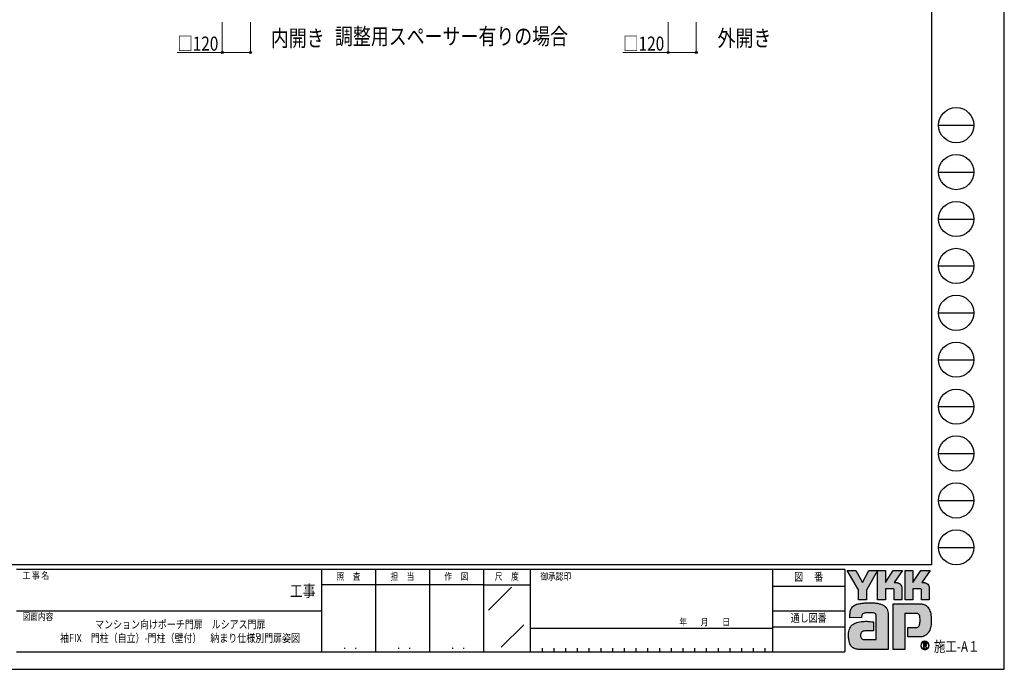
# Model space of a CAD drawing. Units: millimetres. Extents: x 0 to 8410, y 0 to 5940.
# Drawn here: x 4214 to 8410, y 0 to 2770 of the extents above; entities that cross this region are included whole.
import ezdxf
from ezdxf.enums import TextEntityAlignment as Align

# ---------------------------------------------------------------- set-up
doc = ezdxf.new("R2010")
doc.units = ezdxf.units.MM
for name, color, linetype, lineweight in [('USER1', 3, 'Continuous', 13), ('YKK_D', 6, 'Continuous', 13), ('YKK_ZWAK', 7, 'Continuous', 30)]:
    doc.layers.add(name, color=color, linetype=linetype, lineweight=lineweight)
doc.styles.add('text-b', font='extslim2.shx', dxfattribs={"width": 0.8, "bigfont": 'extfont2.shx'})

msp = doc.modelspace()

# ---------------------------------------------------------------- hatches: boundary and pattern name
at = {"layer": 'YKK_ZWAK', "linetype": 'ByBlock', "lineweight": -2}
h = msp.add_hatch(color=256, dxfattribs=at)
edge = h.paths.add_edge_path()
edge.add_arc((8071.699743638502, 101.8440997120164), 17.60746892393451, 44.93442000000285, 90.08535600000256)
edge.add_arc((8071.701705891414, 101.8103019843931), 17.64126964090813, 90.0915655217743, 179.923629932956)
edge.add_arc((8071.59418968362, 101.7911705073003), 17.53378962344496, 179.8606450800951, 225.1439939985764)
edge.add_arc((8071.678286344507, 101.7892219438158), 17.59182972906836, 224.9453553885787, 269.9844512830166)
edge.add_arc((8071.677208071625, 101.8760827517587), 17.67869027553202, 269.9880223087077, 314.9377721061913)
edge.add_arc((8071.796292280636, 101.7619566767586), 17.51378999492805, 314.9257166602815, 360.2350799932709)
edge.add_arc((8071.839445073835, 101.8980011247144), 17.47060770057977, 359.7894949650353, 405.1328750314317)
edge.add_line((8084.164347772397, 114.2802023384955), (8084.164346675578, 114.2802017152738))
edge = h.paths.add_edge_path(flags=16)
edge.add_arc((8071.643626434605, 101.6256216218994), 15.60539496128136, 224.628219000001, 270.1097310000005, ccw=False)
edge.add_arc((8071.527234358711, 101.767044031254), 15.62297575417259, 179.755127369646, 225.2972179378844, ccw=False)
edge.add_arc((8071.591169523911, 101.8671462026368), 15.68680365113114, 134.8007046283088, 180.1217460165475, ccw=False)
edge.add_arc((8071.636904949433, 101.9561537519442), 15.65616367897303, 89.86602478721397, 135.148996271344, ccw=False)
edge.add_arc((8071.705201628128, 101.8371095170442), 15.77519693816796, 45.03107645709707, 90.11509058956278, ccw=False)
edge.add_arc((8071.715733118291, 101.8320443487986), 15.77134150459539, 0.0064280881064178175, 45.071149570043985, ccw=False)
edge.add_arc((8071.648433335252, 101.8588978974238), 15.83866105162768, 270.09072013900766, 359.9092589945101, ccw=False)
edge.add_line((8071.673511708285, 86.0202566999109), (8071.673513357556, 86.02025527985468))
edge = h.paths.add_edge_path(flags=0)
edge.add_arc((8074.008161172625, 107.4972776171567), 3.352834554276567, -1.6106014017748862, 42.86139266983258, ccw=False)
edge.add_line((8077.359671127938, 107.4030408526595), (8077.220407717986, 106.3316013750323))
edge.add_line((8077.220407717986, 106.3316013750323), (8076.836987703456, 105.4869905901551))
edge.add_line((8076.836987703456, 105.4869905901551), (8076.261348266239, 104.8434290954457))
edge.add_line((8076.261348266239, 104.8434290954456), (8075.546129000876, 104.3751065090581))
edge.add_line((8075.546129000876, 104.3751065090581), (8074.743290281359, 104.0558728388593))
edge.add_line((8074.743290281359, 104.0558728388593), (8073.904452871365, 103.8595780927157))
edge.add_line((8073.904452871365, 103.8595780927157), (8073.082256365459, 103.7610911093565))
edge.add_line((8073.082256365459, 103.7610911093565), (8072.328661137619, 103.7339222863609))
edge.add_line((8072.328661137619, 103.7339222863609), (8070.344318228072, 103.7339222863609))
edge.add_line((8070.344318228072, 103.7339222863609), (8071.345828965752, 102.0304370845339))
edge.add_line((8071.345828965752, 102.0304370845339), (8077.893175697413, 90.7845820260606))
edge.add_line((8077.893175697411, 90.7845820260606), (8080.513948285632, 90.7845820260606))
edge.add_line((8080.513948285632, 90.7845820260606), (8074.200593042018, 101.6093203281014))
edge.add_line((8074.200593042018, 101.6093203281014), (8074.791514942172, 101.7268254875575))
edge.add_line((8074.791514942172, 101.7268254875575), (8075.355268019333, 101.8759144037461))
edge.add_line((8075.355268019333, 101.8759144037461), (8075.890154222059, 102.0562474663797))
edge.add_line((8075.890154222059, 102.0562474663797), (8076.395154719491, 102.2678246754583))
edge.add_line((8076.395154719491, 102.2678246754583), (8076.867892239617, 102.5106460309818))
edge.add_line((8076.867892239617, 102.5106460309818), (8077.307687561856, 102.7847115329504))
edge.add_line((8077.307687561856, 102.7847115329504), (8077.712503024493, 103.0893419607893))
edge.add_line((8077.712503024493, 103.0893419607893), (8078.080300965796, 103.4248769247852))
edge.add_arc((8074.07407098747, 107.2430610076502), 5.534293842026559, 316.3767372757107, 361.6565045120804)
edge.add_line((8079.606052008886, 107.4030432209456), (8079.581718046593, 107.9888995777667))
edge.add_line((8079.581718046593, 107.9888995777667), (8079.508362224506, 108.5536714857887))
edge.add_line((8079.508362224506, 108.5536714857887), (8079.387460962175, 109.0956895045518))
edge.add_line((8079.387460962175, 109.0956895045518), (8079.218674649315, 109.6122367517566))
edge.add_line((8079.218674649315, 109.6122367517566), (8079.003361727073, 110.1019547862531))
edge.add_line((8079.003361727073, 110.1019547862531), (8078.741182585165, 110.5621267257419))
edge.add_line((8078.741182585165, 110.5621267257419), (8078.433495664741, 110.9917337393605))
edge.add_line((8078.433495664741, 110.9917337393605), (8078.080300965796, 111.3880589448095))
edge.add_line((8078.080300965796, 111.3880589448095), (8077.617412144007, 111.7972893411815))
edge.add_line((8077.617412144007, 111.7972893411815), (8077.103242168817, 112.1538801429994))
edge.add_line((8077.103242168817, 112.1538801429994), (8076.540507922516, 112.4578313502632))
edge.add_line((8076.540507922516, 112.4578313502632), (8075.931586677127, 112.7077845218231))
edge.add_line((8075.931586677127, 112.7077845218231), (8075.278516094369, 112.9034000473917))
edge.add_line((8075.278516094369, 112.9034000473917), (8074.583673446257, 113.0436590961068))
edge.add_line((8074.583673446257, 113.0436590961068), (8073.849436004799, 113.1285616679682))
edge.add_line((8073.849436004799, 113.1285616679682), (8073.077501821435, 113.1570889321136))
edge.add_line((8073.077501821435, 113.1570889321137), (8065.498419036512, 113.1570889321137))
edge.add_line((8065.498419036512, 113.1570889321137), (8065.498419036512, 90.85929628929871))
edge.add_line((8065.498419036512, 90.85929628929871), (8067.789090425335, 90.85929628929871))
edge.add_line((8067.789090425335, 90.85929628929871), (8067.789090425335, 110.8827188370905))
edge.add_line((8067.789090425335, 110.8827188370905), (8073.077501821435, 110.8827188370905))
edge.add_line((8073.077501821435, 110.8827188370905), (8073.623595163649, 110.864719491856))
edge.add_line((8073.623595163647, 110.864719491856), (8074.137425528554, 110.8114006767269))
edge.add_line((8074.137425528554, 110.8114006767269), (8074.617634475003, 110.7231020019911))
edge.add_line((8074.617634475003, 110.7231020019911), (8075.062863561844, 110.6005026882233))
edge.add_line((8075.062863561844, 110.6005026882233), (8075.471754347928, 110.4442819559983))
edge.add_line((8075.471754347928, 110.4442819559983), (8075.842948392105, 110.2547794156036))
edge.add_line((8075.842948392105, 110.2547794156036), (8076.174747642939, 110.0323346773269))
edge.add_line((8076.174747642937, 110.0323346773269), (8076.465793659278, 109.7779665720306))
edge = h.paths.add_edge_path()
edge.add_arc((7838.368876751822, 45.94053921110367), 238.0028854164259, 87.51793533789117, 91.66438817798303, ccw=False)
edge.add_arc((7841.460670206267, 112.2238646296812), 171.6479889324786, 81.92630775827178, 87.59083149003902, ccw=False)
edge.add_arc((7850.587459734436, 174.7698156796641), 108.4404435454751, 73.67137372319672, 82.0594330221652, ccw=False)
edge.add_arc((7864.126025734535, 220.0822248061167), 61.14992005635714, 60.605282882355084, 73.90849856205972, ccw=False)
edge.add_arc((7869.668690823146, 231.1354965118695), 48.802827720426, 52.173471518694726, 59.905419987328685, ccw=False)
edge.add_arc((7874.625693885285, 237.5521925872233), 40.69447411929411, 43.55041761169451, 52.14560577150331, ccw=False)
edge.add_arc((7877.356504975943, 240.1913862279744), 36.89689698669203, 34.48659260316282, 43.50182013356101, ccw=False)
edge.add_arc((7877.375560093496, 240.2476320007015), 36.84936070070587, 25.589150532184817, 34.43128324084961, ccw=False)
edge.add_arc((7874.096843978333, 238.7113655055446), 40.47002977378766, 17.43088999214831, 25.545905045019026, ccw=False)
edge.add_line((7912.708448194006, 250.8343737866387), (7914.127321716263, 245.0980628767366))
edge.add_line((7914.127321716263, 245.0980628767366), (7914.93117926665, 238.9572296591455))
edge.add_line((7914.93117926665, 238.9572296591455), (7915.184868151373, 232.4139582509314))
edge.add_line((7915.184868151371, 232.4139582509314), (7915.184868151371, 85))
edge.add_line((7915.184868151371, 84.99999999999999), (7794.552237558145, 85.00000000000014))
edge.add_arc((7794.058422889453, 177.9026929356539), 92.90400533681732, 263.6848746649659, 270.30454692996716, ccw=False)
edge.add_arc((7789.801088644253, 139.9912781939369), 54.75438053932344, 253.691018885623, 263.74909316651605, ccw=False)
edge.add_arc((7784.772394305887, 122.7188653221762), 36.7648515796752, 239.8785013092501, 253.6535482446689, ccw=False)
edge.add_arc((7782.026075571899, 117.7239790843846), 31.0665359442476, 223.6420534782413, 239.6366294170112, ccw=False)
edge.add_arc((7785.335551200498, 120.635134094239), 35.47106877730126, 208.2977657543149, 223.355606159757, ccw=False)
edge.add_arc((7800.00428678726, 128.4420053640282), 52.08776822076726, 196.3102007627962, 208.2099283034402, ccw=False)
edge.add_arc((7833.692694029114, 138.3940807081978), 87.21535973156637, 187.8047148541562, 196.3697110093865, ccw=False)
edge.add_arc((7897.496969579555, 147.3684827548413), 151.6474625896684, 181.9094794174698, 187.8904176513078, ccw=False)
edge.add_arc((7843.132965815566, 146.5129581405301), 97.28984060791893, 174.5558801097798, 182.4727230497099, ccw=False)
edge.add_arc((7813.981852179943, 149.3049198473097), 68.00533601117411, 164.9753667854606, 174.5673877291292, ccw=False)
edge.add_arc((7797.457052887565, 153.7109472093151), 50.90326034781418, 153.891777935297, 164.9434116692619, ccw=False)
edge.add_arc((7789.928072917767, 157.3311678257037), 42.54940654405517, 142.0468818398376, 153.8077060405064, ccw=False)
edge.add_arc((7788.474955217282, 158.3719693887292), 40.76355778361719, 130.6022050713186, 141.944269337734, ccw=False)
edge.add_arc((7790.875174335808, 155.4865749053497), 44.51638816741004, 120.6072426230107, 130.5308147201121, ccw=False)
edge.add_arc((7795.615211250198, 147.426601044808), 53.86682392469975, 112.58837614452091, 120.5816154340441, ccw=False)
edge.add_arc((7801.993383188077, 132.1012129153205), 70.46648038479611, 106.6130308198974, 112.5902350136696, ccw=False)
edge.add_arc((7812.024133998486, 98.38632810638573), 105.6418826424866, 99.87193010640078, 106.59824860692831, ccw=False)
edge.add_arc((7817.643801544191, 66.72750844184088), 137.7954590034383, 94.78469170294778, 99.9171141639502, ccw=False)
edge.add_arc((7820.379478287979, 35.22933319151606), 169.4120848001592, 90.80098592879739, 94.81811646898808, ccw=False)
edge.add_arc((7820.795441206618, 11.7744954196069), 192.8704656492179, 87.57779436069058, 90.82713927416393, ccw=False)
edge.add_line((7828.946701035109, 204.4726362589897), (7838.40747241711, 203.8483181430207))
edge.add_line((7838.40747241711, 203.8483181430207), (7845.844937712167, 203.0145748873418))
edge.add_line((7845.844937712167, 203.0145748873418), (7850.710194690114, 202.2334712262169))
edge.add_line((7850.710194690114, 202.2334712262169), (7852.453753905859, 201.7671863015542))
edge.add_line((7852.453753905859, 201.7671863015542), (7852.453753905859, 163.5274075454684))
edge.add_line((7852.453753905859, 163.5274075454684), (7846.922181543944, 164.1111976295873))
edge.add_line((7846.922181543944, 164.1111976295873), (7840.855722979305, 164.4396007775472))
edge.add_line((7840.855722979305, 164.4396007775472), (7834.646288483651, 164.5666150250518))
edge.add_line((7834.646288483651, 164.5666150250518), (7828.686467549268, 164.5475968489549))
edge.add_line((7828.686467549268, 164.5475968489549), (7823.368170447868, 164.4375631158225))
edge.add_line((7823.368170447868, 164.4375631158225), (7819.083647061455, 164.290851471646))
edge.add_line((7819.083647061455, 164.290851471646), (7816.225147272027, 164.1624787829915))
edge.add_line((7816.225147272027, 164.1624787829915), (7815.185260571867, 164.1078015267128))
edge.add_line((7815.185260571867, 164.1078015267128), (7810.862021612686, 163.3178679981145))
edge.add_line((7810.862021612686, 163.3178679981145), (7807.134119487392, 162.0806677209501))
edge.add_line((7807.134119487392, 162.0806677209501), (7804.002233416571, 160.3877104380339))
edge.add_line((7804.002233416572, 160.3877104380339), (7801.466703010504, 158.2311851127544))
edge.add_line((7801.466703010504, 158.2311851127544), (7799.526849048614, 155.602941098213))
edge.add_line((7799.526849048614, 155.602941098213), (7798.183350751479, 152.4955069680858))
edge.add_line((7798.183350751479, 152.4955069680858), (7797.435868508812, 148.9003924651869))
edge.add_line((7797.435868508812, 148.9003924651869), (7797.285081541187, 144.8097865529048))
edge.add_line((7797.285081541187, 144.8097865529048), (7797.762233995048, 140.3113086854006))
edge.add_line((7797.762233995048, 140.3113086854006), (7798.717897343919, 136.5925760378713))
edge.add_line((7798.717897343919, 136.5925760378713), (7800.092639787497, 133.5826100602411))
edge.add_line((7800.092639787497, 133.5826100602411), (7801.827029525482, 131.2104322024336))
edge.add_line((7801.827029525482, 131.2104322024336), (7803.860615926706, 129.4050639143729))
edge.add_line((7803.860615926706, 129.4050639143729), (7806.133967190865, 128.0948474254078))
edge.add_line((7806.133967190865, 128.0948474254078), (7808.587311907376, 127.2094834060371))
edge.add_line((7808.587311907376, 127.2094834060371), (7811.16053905535, 126.6773140856098))
edge.add_line((7811.16053905535, 126.6773140856098), (7864.26234321063, 126.6773140856098))
edge.add_line((7864.26234321063, 126.6773140856098), (7864.26234321063, 224.9262306333311))
edge.add_line((7864.26234321063, 224.9262306333311), (7864.277625673564, 226.874235242119))
edge.add_line((7864.277625673564, 226.874235242119), (7864.176082197619, 228.7784301238264))
edge.add_line((7864.176082197619, 228.7784301238264), (7863.926808246634, 230.6133445068949))
edge.add_line((7863.926808246634, 230.6133445068949), (7863.499238894738, 232.3538472300534))
edge.add_line((7863.499238894738, 232.3538472300534), (7862.862469605779, 233.9754863526062))
edge.add_line((7862.862469605779, 233.9754863526063), (7861.985595843595, 235.4527911029946))
edge.add_line((7861.985595843595, 235.4527911029945), (7860.837373461741, 236.7613095405225))
edge.add_line((7860.837373461741, 236.7613095405225), (7859.387577144636, 237.8755708936314))
edge.add_line((7859.387577144636, 237.8755708936314), (7856.273350808759, 239.0981679284355))
edge.add_line((7856.273350808759, 239.0981679284355), (7851.293984774234, 240.1339793051446))
edge.add_line((7851.293984774234, 240.1339793051446), (7844.941234737275, 240.8981024518972))
edge.add_line((7844.941234737275, 240.8981024518972), (7837.707196004396, 241.3059744071193))
edge.add_line((7837.707196004396, 241.3059744071193), (7830.083624271818, 241.2733718195245))
edge.add_line((7830.083624271818, 241.2733718195245), (7822.562614846018, 240.7160713378227))
edge.add_arc((7829.565690495147, 178.0063475130001), 63.09954461589194, 96.37207465332192, 102.7534079932569)
edge.add_arc((7822.990235967668, 206.3711453916138), 33.98329973755922, 102.4978957058443, 112.8463169705322)
edge.add_line((7809.795856942372, 237.688441302813), (7807.472710943978, 236.379927187721))
edge.add_line((7807.472710943978, 236.379927187721), (7805.658852398729, 234.7820607852895))
edge.add_line((7805.658852398729, 234.7820607852895), (7804.287845668316, 232.9165814763508))
edge.add_line((7804.287845668316, 232.9165814763509), (7803.292108305523, 230.8048847090142))
edge.add_line((7803.292108305523, 230.8048847090142), (7802.605416304309, 228.4690451519634))
edge.add_line((7802.605416304309, 228.4690451519634), (7802.160866438042, 225.9307978635951))
edge.add_line((7802.160866438042, 225.9307978635951), (7801.890876259521, 223.2111986817309))
edge.add_line((7801.890876259523, 223.2111986817309), (7801.729221762697, 220.3326618853421))
edge.add_line((7801.729221762697, 220.3326618853421), (7751.744360825594, 220.2110814024366))
edge.add_line((7751.744360825594, 220.2110814024366), (7751.890053638907, 227.0474364887161))
edge.add_line((7751.890053638907, 227.0474364887161), (7752.16785485404, 234.7280627495847))
edge.add_arc((7842.80465831312, 229.5415451119436), 90.78507645249685, 171.5562215410652, 176.7249302595971, ccw=False)
edge.add_arc((7812.041073761822, 234.1331907221142), 59.68072909591978, 163.4838524863008, 171.5798233267276, ccw=False)
edge.add_arc((7796.605315999327, 238.7123013346301), 43.58008109155185, 152.2125045740734, 163.4864976584933, ccw=False)
edge.add_arc((7789.936601289025, 242.1607316588866), 36.07279508920197, 138.0385215069419, 152.1201504079557, ccw=False)
edge.add_arc((7789.93141676638, 241.9920314080752), 36.18196773988792, 122.60462867217839, 137.8343845030835, ccw=False)
edge.add_arc((7794.715303347275, 234.2540974358622), 45.27843077987834, 108.37420791968111, 122.42808991687619, ccw=False)
edge.add_arc((7802.292706793274, 207.3077861530989), 73.25111805342314, 100.9315937394664, 107.3549899713762, ccw=False)
edge.add_arc((7827.053177233485, 87.18251487375372), 195.8981124193156, 97.86054447666339, 101.37937906247248, ccw=False)
edge.add_arc((7838.677903115434, 6.418804497566924), 277.493180782217, 94.9020122383061, 97.95760039022957, ccw=False)
edge.add_arc((7839.469601618433, -0.0454555164845516), 284.0015470024212, 91.61689723320711, 94.94970856324022, ccw=False)
edge = h.paths.add_edge_path()
edge.add_arc((8018.405261283088, 194.883069952641), 78.97424249131821, 339.22498221091587, 347.3145741352372, ccw=False)
edge.add_arc((8055.359695399588, 180.5741956625366), 39.34815393326459, 326.2325061058077, 339.6193101912123, ccw=False)
edge.add_arc((8040.41317508305, 191.7134972569405), 57.97251228366087, 318.6736738685102, 325.2911172618525, ccw=False)
edge.add_arc((8046.228464891919, 186.6130329392992), 50.23738334831035, 311.5703269329227, 318.6624294560623, ccw=False)
edge.add_line((8079.562920186844, 149.0283448885021), (8074.949773336124, 145.4428201287032))
edge.add_line((8074.949773336122, 145.4428201287032), (8070.144287768767, 142.6240547429049))
edge.add_line((8070.144287768767, 142.6240547429049), (8065.182921079474, 140.5205086224669))
edge.add_line((8065.182921079474, 140.5205086224669), (8060.100992738141, 139.0812402242726))
edge.add_line((8060.100992738141, 139.0812402242726), (8054.93484104552, 138.2553080052048))
edge.add_line((8054.93484104552, 138.2553080052049), (8049.719785471504, 137.9910912015723))
edge.add_line((8049.719785471504, 137.9910912015723), (7998.359502870243, 137.9910912015723))
edge.add_line((7998.359502870243, 137.9910912015723), (7998.359502870243, 178.3371329603955))
edge.add_line((7998.359502870243, 178.3371329603955), (8027.321468183606, 178.3371329603955))
edge.add_line((8027.321468183606, 178.3371329603955), (8032.661500343398, 178.4115076133461))
edge.add_line((8032.661500343398, 178.4115076133461), (8037.356612567334, 178.8662457882358))
edge.add_line((8037.356612567334, 178.8662457882358), (8041.386088627874, 180.0480895885457))
edge.add_arc((8036.718938899856, 190.5718195454982), 11.51221867367882, 293.9167198020605, 314.0937636770703)
edge.add_arc((8035.14967874538, 191.9571009498386), 13.60005442076926, 314.7809858171797, 333.9292818603019)
edge.add_arc((8025.049206803718, 196.8614928300238), 24.82823217337466, 334.0067642612879, 347.3498910530277)
edge.add_arc((7997.496686258596, 203.2419818709085), 53.10958379585995, 347.1430841970991, 355.4000769567)
edge.add_arc((7937.20279214902, 208.4236389825372), 113.6253047071514, 355.2339044354762, 360.2919344246406)
edge.add_line((8050.826621932722, 209.0025820514527), (8050.764087105396, 215.3682387034624))
edge.add_line((8050.764087105396, 215.3682387034625), (8050.46047550842, 221.1022187966937))
edge.add_line((8050.46047550842, 221.1022187966937), (8049.742199750473, 226.1376205286494))
edge.add_line((8049.742199750473, 226.1376205286495), (8048.436737805533, 230.4072010624174))
edge.add_arc((8035.712261590049, 225.0960617153186), 13.78841891308454, 22.65543833575849, 39.38165319252862)
edge.add_arc((8037.652317905697, 226.5794060510672), 11.34803507427674, 39.80779662169854, 59.7537818176739)
edge.add_arc((8036.270352580341, 223.9835565113691), 14.28708048026977, 60.2099075952312, 77.92418213913811)
edge.add_arc((8034.141625470493, 213.9894069733661), 24.505419612029, 77.94572257653994, 90.63794058773097)
edge.add_line((8033.868783754716, 238.4933076375409), (7986.193983153369, 238.4933220064949))
edge.add_line((7986.193983153369, 238.4933220064949), (7986.193983153369, 85))
edge.add_line((7986.193983153369, 84.99999999999999), (7936.230178054086, 84.99999999999999))
edge.add_line((7936.230178054086, 84.99999999999999), (7936.230178054086, 279.2085201477715))
edge.add_line((7936.230178054086, 279.2085201477715), (8052.352444419783, 279.2085201477714))
edge.add_arc((8050.454723589988, 225.786903213103), 53.45531311537044, 78.73197638228362, 87.96551099663083, ccw=False)
edge.add_arc((8052.022233452078, 233.8022746385592), 45.28816670859781, 69.0303397675134, 78.69541395760581, ccw=False)
edge.add_arc((8053.483492731583, 237.6989413418757), 41.12664093330893, 59.394837104650776, 68.98849810507397, ccw=False)
edge.add_arc((8054.158936947387, 238.8861267011587), 39.76096028450432, 50.30120407773393, 59.36159834971329, ccw=False)
edge.add_arc((8053.912824660229, 238.6068789112342), 40.13302329272998, 42.05209438652213, 50.28551138205171, ccw=False)
edge.add_line((8083.713044558317, 265.4882191427113), (8086.971977511698, 261.3755839540037))
edge.add_line((8086.971977511696, 261.3755839540036), (8089.413096257856, 257.3909364514046))
edge.add_line((8089.413096257856, 257.3909364514046), (8091.116241849396, 253.7849544193049))
edge.add_arc((8034.092212487049, 227.188326936123), 62.92154256053492, 14.762666767432506, 25.004857483356886, ccw=False)
edge.add_arc((7995.50184749945, 216.670452798219), 102.9186976224796, 7.913901303101682, 14.950413391766176, ccw=False)
edge.add_arc((7956.956433847469, 211.0657829903963), 141.8688964173969, 2.5437612488565833, 8.012513468652287, ccw=False)
edge.add_arc((7934.862735084708, 209.9038021642562), 163.9924949756645, -2.235807907604226, 2.606741948428123, ccw=False)
edge.add_arc((7941.169609556879, 209.4982064780563), 157.6746789249186, 352.8936963416039, 357.82205712252266, ccw=False)
edge.add_arc((7974.149699389336, 205.2072843256961), 124.4172256635881, 347.15165836895227, 352.9756549716377, ccw=False)
edge = h.paths.add_edge_path()
edge.add_arc((7949.81593663647, 344.8108816871174), 24.97748057372806, 78.2679820538109, 90.11215451062168, ccw=False)
edge.add_arc((7950.173950484039, 346.6288963641474), 23.12465678617571, 66.19963222081822, 78.22058292401289, ccw=False)
edge.add_line((7959.505932772801, 367.7869647552047), (7963.549108796785, 365.4776410295685))
edge.add_line((7963.549108796785, 365.4776410295685), (7966.972720104523, 362.4663166107885))
edge.add_line((7966.972720104523, 362.4663166107885), (7969.72526148427, 358.8813904165129))
edge.add_line((7969.72526148427, 358.8813904165129), (7971.755451782621, 354.8505559148211))
edge.add_line((7971.755451782621, 354.8505559148211), (7973.010991015306, 350.5025254046553))
edge.add_line((7973.010991015306, 350.5025254046553), (7973.441277249498, 345.9649923540949))
edge.add_line((7973.441277249498, 345.9649923540949), (7973.441277249498, 295.7817990091225))
edge.add_line((7973.441277249498, 295.7817990091225), (7940.410441082256, 295.7817990091225))
edge.add_line((7940.410441082256, 295.7817990091225), (7940.410441082254, 338.5903549622138))
edge.add_arc((7935.724277553678, 338.7066687690901), 4.687606800725923, 358.5781712163345, 452.1682981404213)
edge.add_line((7935.546922375816, 343.390919259734), (7903.769547559464, 343.3910859855446))
edge.add_line((7903.769547559464, 343.3910859855446), (7903.769547559464, 295.9033794920281))
edge.add_line((7903.769547559464, 295.9033794920281), (7869.9141376143, 295.9033794920281))
edge.add_line((7869.914137614298, 295.9033794920281), (7869.914137614298, 422.0000000000002))
edge.add_line((7869.914137614298, 422.0000000000002), (7903.769547559463, 422.0000000000002))
edge.add_line((7903.769547559464, 422.0000000000002), (7903.769547559464, 370.41523499874))
edge.add_line((7903.769547559464, 370.41523499874), (7937.06901546408, 422.0000000000002))
edge.add_line((7937.06901546408, 422.0000000000002), (7976.838738565105, 422.0000000000002))
edge.add_line((7976.838738565106, 422.0000000000002), (7941.159281766072, 369.7883144081154))
edge.add_line((7941.159281766072, 369.7883144081154), (7942.423990476518, 369.7883144081154))
edge.add_line((7942.423990476518, 369.7883144081154), (7943.819449147634, 369.7883144081154))
edge.add_line((7943.819449147634, 369.7883144081154), (7945.252604560653, 369.7883144081154))
edge.add_line((7945.252604560653, 369.7883144081154), (7946.632101548257, 369.7883144081154))
edge.add_line((7946.632101548257, 369.7883144081154), (7947.865226501973, 369.7883144081154))
edge.add_line((7947.865226501973, 369.7883144081154), (7948.860284644187, 369.7883144081154))
edge.add_line((7948.860284644187, 369.7883144081154), (7949.524901976719, 369.7883144081154))
edge.add_line((7949.52490197672, 369.7883144081154), (7949.767044111662, 369.7883144081154))
h.paths.add_polyline_path([(7741.019807558352, 422.0000000000002), (7777.83118544544, 422.0000000000002), (7805.471387520062, 369.9003858029723), (7833.038912993172, 422.0000000000002), (7869.876440872393, 422.0000000000002), (7822.671629748316, 338.0099609809694), (7822.671629748316, 295.866022360409), (7789.097077510874, 295.866022360409), (7789.097077510874, 339.1425612896004)])
edge = h.paths.add_edge_path()
edge.add_arc((8066.77882280524, 344.7662993813761), 25.02205969309314, 78.2785069830033, 90.10825959996419, ccw=False)
edge.add_arc((8067.123752393909, 346.5210653864041), 23.2338199313337, 66.2482987955567, 78.2322632326792, ccw=False)
edge.add_line((8076.481727887275, 367.786969629281), (8080.536702174893, 365.4776410295685))
edge.add_line((8080.536702174893, 365.4776410295685), (8083.974237504412, 362.4663166107885))
edge.add_line((8083.974237504412, 362.4663166107885), (8086.740363295657, 358.8813904165129))
edge.add_line((8086.740363295659, 358.8813904165129), (8088.782439954069, 354.8505559148211))
edge.add_line((8088.782439954069, 354.8505559148211), (8090.046809054227, 350.5025254046553))
edge.add_line((8090.046809054228, 350.5025254046553), (8090.479812170722, 345.9649923540949))
edge.add_line((8090.479812170722, 345.9649923540949), (8090.479812170722, 295.8660223604091))
edge.add_line((8090.479812170722, 295.866022360409), (8057.373922129952, 295.866022360409))
edge.add_line((8057.373922129952, 295.866022360409), (8057.373922129951, 338.5903549622137))
edge.add_arc((8052.709680666508, 338.728834791916), 4.66629672144151, 358.299406285005, 452.4345457850627)
edge.add_line((8052.511465458221, 343.3909197143235), (8020.769706518206, 343.3910859855447))
edge.add_line((8020.769706518206, 343.3910859855446), (8020.769706518206, 295.866022360409))
edge.add_line((8020.769706518206, 295.866022360409), (7986.895957617521, 295.866022360409))
edge.add_line((7986.895957617519, 295.866022360409), (7986.895957617519, 422))
edge.add_line((7986.895957617519, 422.0000000000002), (8020.769706518203, 422.0000000000002))
edge.add_line((8020.769706518206, 422.0000000000002), (8020.769706518206, 370.41523499874))
edge.add_line((8020.769706518206, 370.41523499874), (8054.032496511776, 422.0000000000002))
edge.add_line((8054.032496511775, 422.0000000000002), (8093.802559223091, 422.0000000000002))
edge.add_line((8093.802559223091, 422.0000000000002), (8058.12276281377, 369.7883144081154))
edge.add_line((8058.12276281377, 369.7883144081154), (8059.401055935714, 369.7883144081154))
edge.add_line((8059.401055935714, 369.7883144081154), (8060.802627592002, 369.7883144081154))
edge.add_line((8060.802627592002, 369.7883144081154), (8062.236801835887, 369.7883144081154))
edge.add_line((8062.236801835887, 369.7883144081154), (8063.613581941187, 369.7883144081154))
edge.add_line((8063.61358194119, 369.7883144081154), (8064.841612740594, 369.7883144081154))
edge.add_line((8064.841612740594, 369.7883144081154), (8065.831237118208, 369.7883144081154))
edge.add_line((8065.831237118208, 369.7883144081154), (8066.491439517004, 369.7883144081154))
edge.add_line((8066.491439517004, 369.7883144081154), (8066.731543990226, 369.7883144081154))

# ---------------------------------------------------------------- linework, layer by layer
at = {"layer": 'YKK_D'}
for p, q in [((5077.519807554891, 2759.829629555794), (5077.519807554891, 2628.829629555793)), ((5197.519807554891, 2759.829629555792), (5197.519807554891, 2628.829629555793)), ((6977.519807554891, 2759.829629555794), (6977.519807554891, 2628.829629555793)), ((7097.519807554891, 2759.829629555792), (7097.519807554891, 2628.829629555793)), ((5077.519807554891, 2629.829629555793), (4884.519807554891, 2629.829629555793)), ((5197.519807554891, 2629.829629555793), (5077.519807554891, 2629.829629555793)), ((6977.519807554891, 2629.829629555793), (6784.519807554891, 2629.829629555793)), ((7097.519807554891, 2629.829629555793), (6977.519807554891, 2629.829629555793))]:
    msp.add_line(p, q, dxfattribs=at)
at = {"layer": 'YKK_D', "linetype": 'ByBlock', "lineweight": -2}
for centre in [(5077.519807554891, 2629.829629555793), (5197.519807554891, 2629.829629555793), (6977.519807554891, 2629.829629555793), (7097.519807554891, 2629.829629555793)]:
    msp.add_circle(centre, 4.25, dxfattribs=at)
at = {"layer": 'YKK_ZWAK'}
for p, q in [((8410, 0), (8410, 5940)), ((8100.019807558352, 5745), (8100.019807558355, 445)), ((8130.019807558353, 2320), (8280.01980755835, 2320)), ((8130.019807558353, 2120), (8280.01980755835, 2120)), ((8130.019807558353, 1920), (8280.01980755835, 1920)), ((8130.019807558353, 1720), (8280.01980755835, 1720)), ((8130.019807558353, 1520), (8280.01980755835, 1520)), ((8130.019807558353, 1320), (8280.01980755835, 1320)), ((8130.019807558353, 1120), (8280.01980755835, 1120)), ((8130.019807558353, 920), (8280.01980755835, 920)), ((8130.019807558353, 720), (8280.01980755835, 720)), ((8130.019807558353, 520), (8280.01980755835, 520)), ((8100.019807558352, 445), (300.0198075583521, 445)), ((5500.019807558352, 425), (4200.019807558351, 425)), ((6190.019807558353, 425), (5500.019807558352, 425)), ((5500.019807558352, 425), (5500.019807558352, 75)), ((5730.019807558353, 425), (5730.019807558353, 75)), ((5960.019807558352, 425), (5960.019807558352, 75)), ((6190.019807558353, 425), (6190.019807558353, 75)), ((6390.019807558353, 425), (6190.019807558353, 425)), ((7422.519807558352, 425), (6390.019807558353, 425)), ((6390.019807558353, 425), (6390.019807558353, 75)), ((7422.519807558352, 425), (7422.519807558352, 75)), ((7730.019807558353, 425), (7422.519807558352, 425)), ((7730.019807558353, 425), (7730.019807558353, 75)), ((6190.019807558353, 360), (5500.019807558351, 360)), ((6190.019807558353, 360), (6390.019807558353, 360)), ((6212.104568374506, 251.7087960543256), (6310.037283715415, 349.6415113952344)), ((7422.519807558352, 355), (7730.019807558353, 355)), ((4200.019807558351, 250), (5500.019807558352, 250)), ((7422.519807558352, 250), (7730.019807558353, 250)), ((6265.671752674123, 94.01154682397419), (6361.891946217729, 190.2317403675806)), ((6390.019807558353, 175), (7422.519807558352, 175)), ((7730.019807558353, 180), (7422.519807558352, 180)), ((6440.019807558352, 90), (6440.019807558352, 75)), ((6490.019807558351, 90), (6490.019807558351, 75)), ((6540.019807558351, 90), (6540.019807558351, 75)), ((6590.019807558352, 90), (6590.019807558352, 75)), ((6640.019807558352, 90), (6640.019807558352, 75)), ((6690.019807558352, 90), (6690.019807558352, 75)), ((6740.019807558351, 90), (6740.019807558351, 75)), ((6790.019807558351, 90), (6790.019807558351, 75)), ((6840.019807558352, 90), (6840.019807558352, 75)), ((6890.019807558352, 90), (6890.019807558352, 75)), ((6940.019807558352, 90), (6940.019807558352, 75)), ((6990.019807558351, 90), (6990.019807558351, 75)), ((7040.019807558351, 90), (7040.019807558351, 75)), ((7090.019807558352, 90), (7090.019807558352, 75)), ((7140.019807558352, 90), (7140.019807558352, 75)), ((7190.019807558352, 90), (7190.019807558352, 75)), ((7240.019807558351, 90), (7240.019807558351, 75)), ((7290.019807558351, 90), (7290.019807558351, 75)), ((7340.019807558352, 90), (7340.019807558352, 75)), ((7390.019807558352, 90), (7390.019807558352, 75)), ((4200.019807558351, 75), (5500.019807558352, 75)), ((5500.019807558352, 75), (6190.019807558353, 75)), ((6190.019807558353, 75), (6390.019807558353, 75)), ((6390.019807558353, 75), (7422.519807558352, 75)), ((7422.519807558352, 75), (7730.019807558353, 75)), ((0, 0), (8410, 0))]:
    msp.add_line(p, q, dxfattribs=at)
at = {"layer": 'YKK_ZWAK', "linetype": 'ByBlock', "lineweight": -2}
msp.add_lwpolyline([(7741.019807558352, 422.0000000000002), (7777.83118544544, 422.0000000000002), (7805.471387520062, 369.9003858029724), (7833.038912993172, 422.0000000000002), (7869.876440872393, 422.0000000000002), (7822.671629748316, 338.0099609809695), (7822.671629748316, 295.8660223604091), (7789.097077510874, 295.8660223604091), (7789.097077510874, 339.1425612896005)], close=True, dxfattribs=at)
for points in [[(7949.767044111662, 369.7883144081154, -0.0517260100804869), (7954.894719449987, 369.2665661172065, -0.0524994454876206), (7959.505932772801, 367.7869647552047), (7963.549108796785, 365.4776410295686), (7966.972720104523, 362.4663166107885), (7969.72526148427, 358.8813904165129), (7971.755451782621, 354.8505559148211), (7973.010991015306, 350.5025254046553), (7973.441277249498, 345.9649923540949), (7973.441277249498, 295.7817990091226), (7940.410441082256, 295.7817990091226), (7940.410441082254, 338.5903549622138, 0.432687496610367), (7935.546922375816, 343.390919259734), (7903.769547559464, 343.3910859855447), (7903.769547559464, 295.9033794920282), (7869.914137614298, 295.9033794920282), (7869.914137614298, 422.0000000000002), (7903.769547559464, 422.0000000000002), (7903.769547559464, 370.41523499874), (7937.06901546408, 422.0000000000002), (7976.838738565106, 422.0000000000002), (7941.159281766072, 369.7883144081154), (7942.423990476518, 369.7883144081154), (7943.819449147634, 369.7883144081154), (7945.252604560653, 369.7883144081154), (7946.632101548257, 369.7883144081154), (7947.865226501973, 369.7883144081154), (7948.860284644187, 369.7883144081154), (7949.52490197672, 369.7883144081154)], [(8066.731543990226, 369.7883144081154, -0.051662923521697), (8071.862169607914, 369.266565840508, -0.052337619024468), (8076.481727887275, 367.786969629281), (8080.536702174893, 365.4776410295686), (8083.974237504412, 362.4663166107885), (8086.740363295659, 358.8813904165129), (8088.782439954069, 354.8505559148211), (8090.046809054228, 350.5025254046553), (8090.479812170722, 345.9649923540949), (8090.479812170722, 295.8660223604091), (8057.373922129952, 295.8660223604091), (8057.373922129952, 338.5903549622138, 0.4355136938325048), (8052.511465458221, 343.3909197143236), (8020.769706518206, 343.3910859855447), (8020.769706518206, 295.8660223604091), (7986.895957617519, 295.8660223604091), (7986.895957617519, 422.0000000000002), (8020.769706518206, 422.0000000000002), (8020.769706518206, 370.41523499874), (8054.032496511775, 422.0000000000002), (8093.802559223091, 422.0000000000002), (8058.12276281377, 369.7883144081154), (8059.401055935714, 369.7883144081154), (8060.802627592002, 369.7883144081154), (8062.236801835887, 369.7883144081154), (8063.61358194119, 369.7883144081154), (8064.841612740594, 369.7883144081154), (8065.831237118208, 369.7883144081154), (8066.491439517004, 369.7883144081154)], [(7831.456090462435, 283.8430126161981, -0.0180942879063277), (7848.675984997541, 283.7201367087767, -0.024721181581454), (7865.568053653203, 282.1705214603078, -0.0366161642978948), (7881.075079931754, 278.8363079384282, -0.0581115096325855), (7894.139838776047, 273.3596473189223, -0.0337497950622461), (7899.598139437623, 269.6834419712963, -0.0375211763668324), (7904.119761575285, 265.5903843075101, -0.0393566523854136), (7907.76909357629, 261.08290273283, -0.0386002362161858), (7910.610526543617, 256.1634225594555, -0.0354232381635762), (7912.708448194006, 250.8343737866387), (7914.127321716263, 245.0980628767366), (7914.93117926665, 238.9572296591456), (7915.184868151371, 232.4139582509314), (7915.184868151371, 85), (7794.552237558145, 85.00000000000017, -0.0288918040959043), (7783.839288891889, 85.5624335253447, -0.0439148256206971), (7774.425119279202, 87.44014353130551, -0.0601774642462495), (7766.32249300947, 90.91862233838816, -0.0699030293254474), (7759.54429514229, 96.28338197772814, -0.0657969275874251), (7754.103422705893, 103.8199365069224, -0.0519690664885366), (7750.012774769364, 113.8138023170113, -0.037389254081128), (7747.285239032617, 126.5504877510365, -0.0261026920733818), (7745.933714272634, 142.3155083185956, -0.034557490484889), (7746.281979974417, 155.7433225488833, -0.0418775417324693), (7748.301315114925, 166.934235683248, -0.0482592614009314), (7751.747735504324, 176.1118449233701, -0.05136136850738901), (7756.377259523688, 183.4997542958769, -0.0495295333776397), (7761.945891670127, 189.3215482306046, -0.0433268324194203), (7768.209645683384, 193.8008363020898, -0.0348912343847105), (7774.924532228293, 197.1612018911719, -0.0260863881558032), (7781.846571661681, 199.626251553893, -0.0293575308065985), (7793.912206904053, 202.4640176713203, -0.0223981620624572), (7806.150062221684, 204.042775176296, -0.0175298338817346), (7818.011201299921, 204.6248636533444, -0.014178891883078), (7828.946701035109, 204.4726362589897), (7838.40747241711, 203.8483181430207), (7845.844937712167, 203.0145748873418), (7850.710194690114, 202.2334712262169), (7852.453753905859, 201.7671863015542), (7852.453753905859, 163.5274075454684), (7846.922181543944, 164.1111976295873), (7840.855722979305, 164.4396007775472), (7834.646288483651, 164.5666150250518), (7828.686467549268, 164.5475968489549), (7823.368170447868, 164.4375631158226), (7819.083647061455, 164.290851471646), (7816.225147272027, 164.1624787829916), (7815.185260571867, 164.1078015267128), (7810.862021612686, 163.3178679981145), (7807.134119487392, 162.0806677209502), (7804.002233416572, 160.3877104380339), (7801.466703010504, 158.2311851127544), (7799.526849048614, 155.602941098213), (7798.183350751479, 152.4955069680859), (7797.435868508812, 148.9003924651869), (7797.285081541187, 144.8097865529048), (7797.762233995048, 140.3113086854006), (7798.717897343919, 136.5925760378714), (7800.092639787497, 133.5826100602411), (7801.827029525482, 131.2104322024337), (7803.860615926706, 129.4050639143729), (7806.133967190865, 128.0948474254078), (7808.587311907376, 127.2094834060371), (7811.16053905535, 126.6773140856099), (7864.26234321063, 126.6773140856099), (7864.26234321063, 224.9262306333311), (7864.277625673564, 226.874235242119), (7864.176082197619, 228.7784301238265), (7863.926808246634, 230.613344506895), (7863.499238894738, 232.3538472300535), (7862.862469605779, 233.9754863526063), (7861.985595843595, 235.4527911029946), (7860.837373461741, 236.7613095405225), (7859.387577144636, 237.8755708936314), (7856.273350808759, 239.0981679284355), (7851.293984774234, 240.1339793051446), (7844.941234737275, 240.8981024518972), (7837.707196004396, 241.3059744071193), (7830.083624271818, 241.2733718195245), (7822.562614846018, 240.7160713378228, 0.0278510171638468), (7815.636122212078, 239.549175350046, 0.0451842178209498), (7809.795856942372, 237.688441302813), (7807.472710943978, 236.3799271877211), (7805.658852398729, 234.7820607852895), (7804.287845668316, 232.9165814763509), (7803.292108305523, 230.8048847090142), (7802.605416304309, 228.4690451519634), (7802.160866438042, 225.9307978635952), (7801.890876259523, 223.2111986817309), (7801.729221762697, 220.3326618853421), (7751.744360825594, 220.2110814024366), (7751.890053638907, 227.0474364887161), (7752.16785485404, 234.7280627495847, -0.0225565707222758), (7753.003653475501, 242.8723229076879, -0.0353400380862284), (7754.822792226623, 251.0995599147055, -0.0492317925525791), (7758.050770399233, 259.0290550496423, -0.0615201336222398), (7763.113068101564, 266.2801141735521, -0.0665503349233684), (7770.435167195443, 272.472041942817, -0.0613986076075888), (7780.442552085491, 277.2241435762548, -0.0280346944577528), (7788.401593253531, 279.2297109097582, -0.0153550189529216), (7800.261677272515, 281.2399444643061, -0.0133333084937711), (7814.965579441852, 282.8969972843245, -0.0145431579434434)], [(8095.451776784255, 177.5404800017163, -0.0353121700799632), (8092.244631848293, 166.870959507126, -0.0584774722804379), (8088.069813540453, 158.7035443424085, -0.0288820706933246), (8083.948259180074, 153.4315350143335, -0.0309550164657821), (8079.562920186844, 149.0283448885021), (8074.949773336122, 145.4428201287033), (8070.144287768767, 142.6240547429049), (8065.182921079474, 140.520508622467), (8060.100992738141, 139.0812402242726), (8054.93484104552, 138.2553080052049), (8049.719785471504, 137.9910912015723), (7998.359502870243, 137.9910912015723), (7998.359502870243, 178.3371329603956), (8027.321468183606, 178.3371329603956), (8032.661500343398, 178.4115076133462), (8037.356612567334, 178.8662457882358), (8041.386088627874, 180.0480895885457, 0.0882671288460553), (8044.729539303487, 182.3037206126133, 0.083745158605346), (8047.365958853612, 185.9801468287928, 0.0582862445597222), (8049.274748738, 191.4241928709194, 0.0360435238119385), (8050.435203350774, 198.9827214831759, 0.0220734031753504), (8050.826621932722, 209.0025820514528), (8050.764087105396, 215.3682387034625), (8050.46047550842, 221.1022187966938), (8049.742199750473, 226.1376205286495), (8048.436737805533, 230.4072010624174, 0.0731117326214678), (8046.369837738144, 233.8445796909658, 0.0872511803861705), (8043.368515616435, 236.3826189824891, 0.0774473946688399), (8039.259293582813, 237.9544870578084, 0.0554369345174518), (8033.868783754716, 238.4933076375409), (7986.193983153369, 238.4933220064949), (7986.193983153369, 85), (7936.230178054086, 85), (7936.230178054086, 279.2085201477715), (8052.352444419786, 279.2085201477714, -0.0403107082291994), (8060.899829733997, 278.2118043374991, -0.0421968599351876), (8068.229670063171, 276.0910088632102, -0.0418847103820418), (8074.421845997924, 273.0964830213665, -0.0395540362689687), (8079.556315869087, 269.4787255880377, -0.0359405218764401), (8083.713044558317, 265.4882191427113), (8086.971977511696, 261.3755839540037), (8089.413096257856, 257.3909364514046), (8091.116241849396, 253.784954419305, -0.0447197629795074), (8094.936691564827, 243.2217259504052, -0.0307122268322105), (8097.440356379814, 230.840799567281, -0.0238664630145888), (8098.68553473432, 217.362268716175, -0.0211327548680144), (8098.730387525509, 203.5060766400068, -0.0215073458566774), (8097.633084150555, 189.9921691523944, -0.0254174505855289)], [(8084.16434667558, 114.2802017152738, 0.1995970972806858), (8071.673513040465, 119.4515490975193, 0.4133553441987413), (8054.060451921657, 101.8338161866211, 0.2001979443820198), (8059.227126193251, 89.36178922002674, 0.1990897109272768), (8071.673512338802, 84.19739286252351, 0.1986844442601123), (8084.164345673536, 89.36179154653345, 0.200316005725648), (8089.309934862625, 101.8338141524376, 0.2004703921328915), (8084.164347772397, 114.2802023384955)], [(8071.673513357556, 86.0202552798547, -0.2010974043379156), (8060.537576777633, 90.66277468716227, -0.2013724321324656), (8055.904401286257, 101.8338138274432, -0.2003690060463346), (8060.537574138475, 112.997907086071, -0.2001962315093685), (8071.67351385792, 117.6122746294354, -0.1992934801777829), (8082.853898532109, 112.9979067905895, -0.1992059581228088), (8087.487074523629, 101.8338137561337, -0.4132862458215515), (8071.673511708285, 86.02025669991095)], [(8076.465793659278, 109.7779665720306, -0.1965184448751553), (8077.359671127938, 107.4030408526595), (8077.220407717986, 106.3316013750323), (8076.836987703456, 105.4869905901551), (8076.261348266239, 104.8434290954457), (8075.546129000876, 104.3751065090582), (8074.743290281359, 104.0558728388593), (8073.904452871365, 103.8595780927157), (8073.082256365459, 103.7610911093566), (8072.328661137619, 103.733922286361), (8070.344318228072, 103.733922286361), (8071.345828965752, 102.0304370845339), (8077.893175697411, 90.78458202606062), (8080.513948285632, 90.78458202606062), (8074.200593042018, 101.6093203281014), (8074.791514942172, 101.7268254875575), (8075.355268019333, 101.8759144037461), (8075.890154222059, 102.0562474663797), (8076.395154719491, 102.2678246754583), (8076.867892239617, 102.5106460309818), (8077.307687561856, 102.7847115329505), (8077.712503024493, 103.0893419607893), (8078.080300965796, 103.4248769247852, 0.2001816900370092), (8079.606052008886, 107.4030432209456), (8079.581718046593, 107.9888995777667), (8079.508362224506, 108.5536714857887), (8079.387460962175, 109.0956895045519), (8079.218674649315, 109.6122367517566), (8079.003361727073, 110.1019547862531), (8078.741182585165, 110.562126725742), (8078.433495664741, 110.9917337393605), (8078.080300965796, 111.3880589448096), (8077.617412144007, 111.7972893411816), (8077.103242168817, 112.1538801429994), (8076.540507922516, 112.4578313502632), (8075.931586677127, 112.7077845218231), (8075.278516094369, 112.9034000473917), (8074.583673446257, 113.0436590961068), (8073.849436004799, 113.1285616679682), (8073.077501821435, 113.1570889321137), (8065.498419036512, 113.1570889321137), (8065.498419036512, 90.85929628929873), (8067.789090425335, 90.85929628929873), (8067.789090425335, 110.8827188370906), (8073.077501821435, 110.8827188370906), (8073.623595163647, 110.864719491856), (8074.137425528554, 110.8114006767269), (8074.617634475003, 110.7231020019912), (8075.062863561844, 110.6005026882233), (8075.471754347928, 110.4442819559983), (8075.842948392105, 110.2547794156036), (8076.174747642937, 110.0323346773269)]]:
    msp.add_lwpolyline(points, format="xyb", close=True, dxfattribs=at)
at = {"layer": 'YKK_ZWAK'}
for centre in [(8205.019807558352, 2320), (8205.019807558352, 2120), (8205.019807558352, 1920), (8205.019807558352, 1720), (8205.019807558352, 1520), (8205.019807558352, 1320), (8205.019807558352, 1120), (8205.019807558352, 920), (8205.019807558352, 720), (8205.019807558352, 520)]:
    msp.add_circle(centre, 75, dxfattribs=at)

# ---------------------------------------------------------------- texts
at = {"layer": 'USER1', "style": 'text-b', "width": 0.8}
for s, height, p in [('内開き', 70, (5284.231163150132, 2656.064455820168)), ('調整用スペーサー有りの場合', 70, (5557.62619024703, 2663.8296295614)), ('外開き', 70, (7187.964496483465, 2656.064455820168)), ('マンション向けポーチ門扉\u3000ルシアス門扉', 35, (4535.486474225019, 174.1666666666667)), ('袖FIX\u3000門柱（自立）-門柱（壁付）\u3000納まり仕様別門扉姿図', 35, (4386.153140891686, 115.8333333333333))]:
    msp.add_text(s, height=height, dxfattribs=at).set_placement(p)
at = {"layer": 'YKK_D', "style": 'text-b', "width": 0.8}
for p in [(4886.119807554891, 2637.829629555793), (6786.119807554891, 2637.829629555793)]:
    msp.add_text('□120', height=60, dxfattribs=at).set_placement(p)
at = {"layer": 'YKK_ZWAK', "style": 'text-b', "width": 0.8}
for s, height, p in [('工 事 名', 30, (4226.269807558352, 385)), ('図面内容', 30, (4226.269807558352, 210)), ('年        月        日', 30, (7024.906891260823, 186.7853966796437)), ('施工-A１', 45, (8110.019807558353, 75)), ('． ．', 35.35000085830688, (5590, 85.6482458114624)), ('． ．', 35.35000085830688, (5820, 85.6482458114624)), ('． ．', 35.35000085830688, (6050, 85.6482458114624))]:
    msp.add_text(s, height=height, dxfattribs=at).set_placement(p)
at = {"layer": 'YKK_ZWAK', "style": 'text-b'}
for s, height, width, p in [('照     査', 30, 0.8, (5615.019807558352, 392.5000000000002)), ('担     当', 30, 0.7999999999999091, (5845.019807558352, 392.5000000000002)), ('作     図', 30, 0.7999999999999091, (6075.019807558351, 392.5)), ('尺     度', 30, 0.8, (6290.019807558352, 392.5)), ('御承認印', 30, 0.8, (6498.538146656679, 392.5)), ('図\u3000 番', 35, 0.8, (7576.269807558355, 390)), ('工事', 50, 0.7999999999999091, (5420, 327.535)), ('通し図番', 35, 0.7999999999999091, (7576.269807558355, 215))]:
    msp.add_text(s, height=height, dxfattribs=dict(at, width=width)).set_placement(p, align=Align.MIDDLE)

doc.saveas('drawing.dxf')
